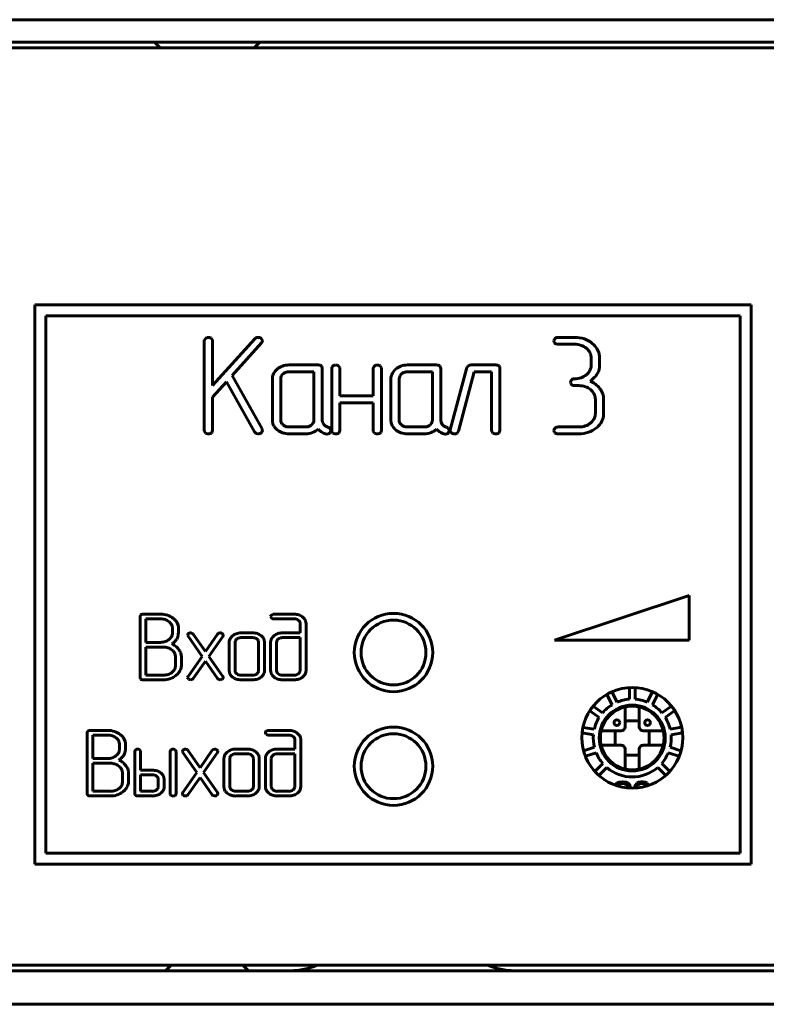
# Model space of a CAD drawing. Units: millimetres. Extents: x -72 to 411, y 51 to 316.
# Drawn here: x 161 to 194, y 197 to 241 of the extents above; entities that cross this region are included whole.
import ezdxf

# ---------------------------------------------------------------- set-up
doc = ezdxf.new("R2010")
doc.units = ezdxf.units.MM
doc.linetypes.add('K5LT_BASIC', pattern=[0])
doc.layers.add('Системный слой', color=7, linetype='Continuous')

# ---------------------------------------------------------------- blocks, each defined once
blk = doc.blocks.new('U0')
at = {"layer": 'Системный слой', "color": 143, "linetype": 'K5LT_BASIC', "lineweight": 60, "true_color": 0x33acca}
for p, q in [((-51.997, 241.427), (391.003, 241.427)), ((-51.497, 240.427), (390.503, 240.427)), ((167.153, 240.427), (167.403, 240.177)), ((171.853, 240.427), (171.603, 240.177)), ((-49.247, 240.177), (388.253, 240.177)), ((161.805, 228.687), (161.805, 203.687)), ((193.805, 228.687), (161.805, 228.687)), ((193.805, 203.687), (193.805, 228.687)), ((193.305, 228.187), (162.305, 228.187)), ((162.305, 228.187), (162.305, 204.187)), ((193.305, 204.187), (193.305, 228.187)), ((169.392, 227.128), (169.378, 227.078)), ((169.378, 227.078), (169.378, 223.072)), ((169.434, 227.18), (169.392, 227.128)), ((169.742, 227.124), (169.689, 227.192)), ((169.749, 227.078), (169.742, 227.124)), ((171.641, 227.167), (169.749, 225.078)), ((169.749, 225.078), (169.749, 227.078)), ((171.785, 227.232), (171.743, 227.228)), ((171.977, 227.093), (171.915, 227.184)), ((171.978, 227.075), (171.977, 227.093)), ((184.989, 227.078), (185.001, 227.02)), ((185.173, 227.231), (185.14, 227.229)), ((185.912, 227.231), (185.173, 227.231)), ((170.619, 225.526), (171.937, 226.983)), ((185.001, 227.02), (185.037, 226.967)), ((185.173, 226.924), (185.912, 226.924)), ((186.442, 226.744), (186.488, 226.701)), ((186.656, 226.307), (186.656, 225.999)), ((187.026, 225.835), (187.026, 226.307)), ((172.632, 225.806), (172.588, 225.763)), ((174.458, 225.998), (173.162, 225.998)), ((174.643, 223.536), (174.643, 225.844)), ((175.081, 225.894), (175.067, 225.844)), ((175.067, 225.844), (175.067, 223.073)), ((175.122, 225.946), (175.081, 225.894)), ((175.431, 225.89), (175.378, 225.958)), ((175.437, 225.844), (175.431, 225.89)), ((175.437, 224.612), (175.437, 225.844)), ((176.933, 225.894), (176.919, 225.844)), ((176.919, 225.844), (176.919, 224.612)), ((176.974, 225.946), (176.933, 225.894)), ((177.283, 225.89), (177.23, 225.958)), ((177.289, 225.844), (177.283, 225.89)), ((177.289, 223.073), (177.289, 225.844)), ((177.924, 225.806), (177.88, 225.763)), ((179.75, 225.998), (178.453, 225.998)), ((179.935, 223.536), (179.935, 225.844)), ((181.103, 225.878), (180.362, 223.106)), ((181.161, 225.966), (181.103, 225.878)), ((182.396, 225.998), (181.284, 225.998)), ((182.581, 223.073), (182.581, 225.844)), ((187.003, 225.774), (187.026, 225.835)), ((171.956, 223.137), (170.619, 225.526)), ((172.421, 225.382), (172.421, 223.535)), ((172.798, 225.445), (172.791, 225.383)), ((172.791, 225.383), (172.791, 223.534)), ((174.273, 225.691), (173.162, 225.691)), ((174.273, 223.534), (174.273, 225.691)), ((177.713, 225.382), (177.713, 223.535)), ((178.09, 225.445), (178.083, 225.383)), ((178.083, 225.383), (178.083, 223.534)), ((179.565, 225.691), (178.453, 225.691)), ((179.565, 223.534), (179.565, 225.691)), ((180.725, 223.039), (181.433, 225.691)), ((181.433, 225.691), (182.211, 225.691)), ((182.211, 225.691), (182.211, 223.073)), ((185.912, 225.382), (185.879, 225.38)), ((169.749, 224.563), (170.367, 225.249)), ((170.367, 225.249), (171.623, 223.007)), ((185.727, 225.228), (185.739, 225.17)), ((185.739, 225.17), (185.775, 225.118)), ((185.912, 225.075), (186.098, 225.075)), ((186.627, 224.895), (186.674, 224.852)), ((169.749, 223.072), (169.749, 224.563)), ((176.919, 224.612), (175.437, 224.612)), ((186.841, 224.458), (186.841, 223.842)), ((187.211, 223.842), (187.211, 224.458)), ((175.437, 223.073), (175.437, 224.305)), ((175.437, 224.305), (176.919, 224.305)), ((176.919, 224.305), (176.919, 223.073)), ((174.266, 223.472), (174.273, 223.534)), ((174.66, 223.441), (174.643, 223.536)), ((179.558, 223.472), (179.565, 223.534)), ((179.952, 223.441), (179.935, 223.536)), ((171.967, 223.097), (171.956, 223.137)), ((171.967, 223.092), (171.967, 223.097)), ((171.968, 223.085), (171.967, 223.092)), ((171.969, 223.079), (171.968, 223.085)), ((172.849, 223.366), (172.899, 223.315)), ((173.162, 223.226), (173.903, 223.226)), ((174.71, 223.342), (174.66, 223.441)), ((175.028, 223.071), (175.01, 223.141)), ((178.14, 223.366), (178.19, 223.315)), ((178.453, 223.226), (179.194, 223.226)), ((180.002, 223.342), (179.952, 223.441)), ((180.32, 223.071), (180.302, 223.141)), ((180.362, 223.106), (180.358, 223.069)), ((185.174, 223.226), (185.141, 223.223)), ((186.1, 223.226), (185.174, 223.226)), ((169.378, 223.072), (169.386, 223.018)), ((169.386, 223.018), (169.434, 222.955)), ((169.697, 222.955), (169.719, 222.978)), ((169.719, 222.978), (169.749, 223.072)), ((171.623, 223.007), (171.697, 222.936)), ((171.697, 222.936), (171.782, 222.918)), ((171.915, 222.961), (171.96, 223.012)), ((171.96, 223.012), (171.974, 223.066)), ((171.97, 223.075), (171.969, 223.079)), ((171.971, 223.071), (171.97, 223.075)), ((171.973, 223.068), (171.971, 223.071)), ((171.974, 223.066), (171.973, 223.068)), ((171.974, 223.066), (171.974, 223.066)), ((173.162, 222.919), (173.903, 222.919)), ((174.784, 222.919), (174.851, 222.911)), ((174.851, 222.911), (174.865, 222.911)), ((174.976, 222.957), (174.998, 222.979)), ((174.998, 222.979), (175.028, 223.071)), ((175.067, 223.073), (175.075, 223.019)), ((175.075, 223.019), (175.122, 222.956)), ((175.385, 222.956), (175.408, 222.979)), ((175.408, 222.979), (175.437, 223.073)), ((176.919, 223.073), (176.927, 223.019)), ((176.927, 223.019), (176.974, 222.956)), ((177.237, 222.956), (177.26, 222.979)), ((177.26, 222.979), (177.289, 223.073)), ((178.453, 222.919), (179.194, 222.919)), ((180.076, 222.919), (180.142, 222.911)), ((180.142, 222.911), (180.157, 222.911)), ((180.268, 222.957), (180.289, 222.979)), ((180.289, 222.979), (180.32, 223.071)), ((180.358, 223.069), (180.364, 223.031)), ((180.364, 223.031), (180.416, 222.96)), ((180.667, 222.95), (180.725, 223.039)), ((182.211, 223.073), (182.218, 223.019)), ((182.218, 223.019), (182.266, 222.956)), ((182.529, 222.956), (182.552, 222.979)), ((182.552, 222.979), (182.581, 223.073)), ((184.989, 223.072), (185.001, 223.014)), ((185.001, 223.014), (185.037, 222.962)), ((185.174, 222.919), (186.1, 222.919)), ((191.024, 215.693), (185.024, 213.693)), ((191.024, 213.693), (191.024, 215.693)), ((166.528, 214.821), (166.508, 214.755)), ((166.508, 214.755), (166.508, 212.033)), ((166.536, 214.83), (166.528, 214.821)), ((167.433, 214.86), (166.64, 214.86)), ((172.342, 214.755), (172.342, 214.754)), ((172.342, 214.754), (172.376, 214.68)), ((172.451, 214.859), (172.375, 214.819)), ((172.474, 214.86), (172.451, 214.859)), ((173.392, 214.86), (172.474, 214.86)), ((166.773, 214.651), (166.773, 213.601)), ((167.43, 214.651), (166.773, 214.651)), ((167.844, 214.493), (167.804, 214.528)), ((168.207, 214.363), (168.167, 214.474)), ((168.22, 214.296), (168.207, 214.363)), ((168.22, 214.022), (168.22, 214.296)), ((172.474, 214.651), (173.391, 214.651)), ((173.581, 214.59), (173.603, 214.571)), ((173.657, 214.444), (173.657, 214.024)), ((173.922, 214.443), (173.919, 214.485)), ((173.922, 212.347), (173.922, 214.443)), ((167.953, 213.98), (167.955, 214.022)), ((167.955, 214.022), (167.955, 214.232)), ((168.659, 213.982), (168.634, 213.926)), ((168.634, 213.926), (168.653, 213.872)), ((168.653, 213.872), (169.277, 212.975)), ((168.674, 213.995), (168.659, 213.982)), ((168.857, 214.001), (168.774, 214.027)), ((168.884, 213.972), (168.857, 214.001)), ((169.427, 213.19), (168.884, 213.972)), ((169.97, 213.972), (169.427, 213.19)), ((169.577, 212.977), (170.202, 213.871)), ((170.017, 214.012), (169.97, 213.972)), ((170.083, 214.027), (170.017, 214.012)), ((170.217, 213.948), (170.181, 213.997)), ((170.22, 213.923), (170.217, 213.948)), ((170.64, 213.893), (170.6, 213.855)), ((171.543, 214.024), (171.017, 214.024)), ((172.495, 213.902), (172.418, 213.826)), ((173.657, 214.024), (172.871, 214.024)), ((166.773, 213.601), (167.43, 213.601)), ((170.49, 213.605), (170.49, 212.348)), ((170.76, 213.65), (170.755, 213.605)), ((170.755, 213.605), (170.755, 212.347)), ((171.542, 213.815), (171.017, 213.815)), ((171.767, 213.716), (171.729, 213.754)), ((171.805, 212.347), (171.805, 213.605)), ((172.07, 213.605), (172.058, 213.697)), ((172.07, 212.348), (172.07, 213.605)), ((172.342, 213.605), (172.342, 212.348)), ((172.608, 213.626), (172.607, 213.605)), ((172.607, 213.605), (172.607, 212.347)), ((173.657, 213.815), (172.872, 213.815)), ((173.657, 212.347), (173.657, 213.815)), ((185.024, 213.693), (191.024, 213.693)), ((166.773, 213.392), (166.773, 212.137)), ((167.562, 213.392), (166.773, 213.392)), ((167.984, 213.216), (167.93, 213.265)), ((168.09, 212.556), (168.09, 212.975)), ((168.355, 212.556), (168.355, 212.975)), ((169.277, 212.975), (168.653, 212.083)), ((170.202, 212.083), (169.577, 212.977)), ((168.078, 212.459), (168.09, 212.556)), ((168.884, 211.983), (169.427, 212.759)), ((169.427, 212.759), (169.97, 211.983)), ((166.773, 212.137), (167.562, 212.137)), ((168.108, 212.117), (168.196, 212.193)), ((170.49, 212.348), (170.501, 212.259)), ((170.793, 212.236), (170.831, 212.198)), ((171.017, 212.137), (171.542, 212.137)), ((171.8, 212.303), (171.805, 212.347)), ((171.917, 212.05), (171.993, 212.126)), ((172.342, 212.348), (172.344, 212.305)), ((172.645, 212.236), (172.683, 212.198)), ((172.872, 212.137), (173.392, 212.137)), ((173.656, 212.326), (173.657, 212.347)), ((173.77, 212.052), (173.81, 212.088)), ((166.508, 212.033), (166.537, 211.958)), ((166.64, 211.928), (167.562, 211.928)), ((168.634, 212.031), (168.637, 212.007)), ((168.637, 212.007), (168.674, 211.958)), ((168.771, 211.928), (168.837, 211.943)), ((168.837, 211.943), (168.884, 211.983)), ((169.97, 211.983), (169.997, 211.954)), ((169.997, 211.954), (170.081, 211.928)), ((171.017, 211.928), (171.543, 211.928)), ((172.871, 211.928), (173.392, 211.928)), ((187.351, 211.276), (187.586, 210.816)), ((187.812, 210.931), (187.577, 211.392)), ((188.36, 211.062), (188.36, 211.583)), ((188.614, 211.583), (188.614, 211.062)), ((189.398, 211.396), (189.161, 210.931)), ((189.388, 210.816), (189.624, 211.28)), ((186.593, 210.546), (187.008, 210.244)), ((187.157, 210.45), (186.742, 210.752)), ((188.169, 209.822), (188.169, 210.714)), ((188.804, 209.822), (188.804, 210.714)), ((190.237, 210.756), (189.816, 210.45)), ((189.965, 210.244), (190.386, 210.55)), ((188.296, 210.089), (188.677, 210.089)), ((164.163, 209.628), (164.143, 209.562)), ((164.143, 209.562), (164.143, 206.84)), ((164.171, 209.637), (164.163, 209.628)), ((165.068, 209.667), (164.275, 209.667)), ((165.065, 209.458), (164.408, 209.458)), ((164.408, 209.458), (164.408, 208.408)), ((172.107, 209.563), (172.107, 209.561)), ((172.107, 209.561), (172.141, 209.487)), ((172.216, 209.666), (172.14, 209.626)), ((172.239, 209.667), (172.216, 209.666)), ((172.238, 209.458), (173.156, 209.458)), ((173.157, 209.667), (172.239, 209.667)), ((186.251, 209.553), (186.753, 209.473)), ((186.793, 209.724), (186.29, 209.804)), ((187.036, 209.583), (187.086, 209.574)), ((187.991, 209.645), (187.1, 209.645)), ((187.725, 209.518), (187.725, 209.137)), ((189.873, 209.645), (188.982, 209.645)), ((189.249, 209.518), (189.249, 209.137)), ((190.692, 209.805), (190.181, 209.724)), ((190.22, 209.473), (190.73, 209.554)), ((165.479, 209.3), (165.439, 209.335)), ((165.59, 208.829), (165.59, 209.039)), ((165.842, 209.171), (165.802, 209.282)), ((165.855, 209.104), (165.842, 209.171)), ((165.855, 208.829), (165.855, 209.104)), ((173.346, 209.398), (173.367, 209.378)), ((173.422, 209.251), (173.422, 208.831)), ((173.686, 209.25), (173.684, 209.292)), ((173.686, 207.154), (173.686, 209.25)), ((187.086, 209.08), (187.036, 209.071)), ((187.991, 209.01), (187.1, 209.01)), ((189.873, 209.01), (188.982, 209.01)), ((165.588, 208.787), (165.59, 208.829)), ((166.273, 208.726), (166.273, 206.84)), ((166.532, 208.758), (166.495, 208.804)), ((166.537, 208.726), (166.532, 208.758)), ((166.537, 207.889), (166.537, 208.726)), ((167.852, 208.726), (167.852, 206.84)), ((168.112, 208.758), (168.075, 208.804)), ((168.117, 208.726), (168.112, 208.758)), ((168.117, 206.84), (168.117, 208.726)), ((168.424, 208.789), (168.399, 208.733)), ((168.399, 208.733), (168.417, 208.679)), ((168.417, 208.679), (169.042, 207.782)), ((168.438, 208.802), (168.424, 208.789)), ((168.622, 208.808), (168.539, 208.834)), ((168.649, 208.779), (168.622, 208.808)), ((169.192, 207.998), (168.649, 208.779)), ((169.735, 208.779), (169.192, 207.998)), ((169.342, 207.784), (169.967, 208.678)), ((169.782, 208.819), (169.735, 208.779)), ((169.848, 208.834), (169.782, 208.819)), ((169.982, 208.755), (169.946, 208.804)), ((169.985, 208.731), (169.982, 208.755)), ((170.405, 208.7), (170.365, 208.662)), ((171.308, 208.831), (170.781, 208.831)), ((171.307, 208.622), (170.782, 208.622)), ((171.532, 208.523), (171.494, 208.561)), ((172.259, 208.71), (172.183, 208.634)), ((173.422, 208.831), (172.636, 208.831)), ((173.422, 208.622), (172.637, 208.622)), ((173.422, 207.154), (173.422, 208.622)), ((186.797, 208.912), (186.317, 208.756)), ((186.396, 208.514), (186.875, 208.67)), ((188.169, 207.941), (188.169, 208.832)), ((188.296, 208.565), (188.677, 208.565)), ((188.804, 207.941), (188.804, 208.832)), ((190.098, 208.67), (190.584, 208.512)), ((190.664, 208.753), (190.176, 208.912)), ((164.408, 208.408), (165.065, 208.408)), ((164.408, 208.199), (164.408, 206.945)), ((165.197, 208.199), (164.408, 208.199)), ((170.255, 208.412), (170.255, 207.155)), ((170.525, 208.457), (170.519, 208.412)), ((170.519, 208.412), (170.519, 207.154)), ((171.57, 207.154), (171.57, 208.412)), ((171.834, 208.412), (171.823, 208.504)), ((171.834, 207.155), (171.834, 208.412)), ((172.107, 208.412), (172.107, 207.155)), ((172.373, 208.433), (172.371, 208.412)), ((172.371, 208.412), (172.371, 207.154)), ((186.815, 207.835), (187.17, 208.19)), ((189.803, 208.19), (190.163, 207.831)), ((165.619, 208.024), (165.565, 208.072)), ((165.725, 207.363), (165.725, 207.782)), ((165.99, 207.363), (165.99, 207.782)), ((167.064, 207.889), (166.537, 207.889)), ((166.537, 207.68), (166.537, 206.945)), ((167.063, 207.68), (166.537, 207.68)), ((169.042, 207.782), (168.417, 206.89)), ((169.967, 206.89), (169.342, 207.784)), ((187.349, 208.01), (186.995, 207.656)), ((189.982, 207.652), (189.624, 208.01)), ((165.713, 207.266), (165.725, 207.363)), ((167.288, 207.581), (167.25, 207.619)), ((167.326, 207.155), (167.326, 207.47)), ((167.59, 207.47), (167.579, 207.562)), ((167.59, 207.155), (167.59, 207.47)), ((168.649, 206.79), (169.192, 207.566)), ((169.192, 207.566), (169.735, 206.79)), ((187.741, 207.254), (187.731, 207.219)), ((187.82, 207.321), (187.741, 207.254)), ((187.899, 207.355), (187.82, 207.321)), ((187.859, 207.237), (187.918, 207.271)), ((188.036, 207.371), (187.899, 207.355)), ((187.918, 207.271), (188.017, 207.288)), ((188.017, 207.288), (188.095, 207.288)), ((188.076, 207.371), (188.036, 207.371)), ((188.214, 207.355), (188.076, 207.371)), ((188.095, 207.288), (188.194, 207.271)), ((188.194, 207.271), (188.253, 207.237)), ((188.292, 207.321), (188.214, 207.355)), ((188.371, 207.254), (188.292, 207.321)), ((188.391, 207.187), (188.371, 207.254)), ((188.686, 207.304), (188.627, 207.237)), ((188.784, 207.355), (188.686, 207.304)), ((188.745, 207.237), (188.804, 207.271)), ((188.883, 207.371), (188.784, 207.355)), ((188.804, 207.271), (188.863, 207.288)), ((188.863, 207.288), (188.981, 207.288)), ((188.962, 207.371), (188.883, 207.371)), ((189.06, 207.355), (188.962, 207.371)), ((188.981, 207.288), (189.04, 207.271)), ((189.04, 207.271), (189.099, 207.237)), ((189.158, 207.304), (189.06, 207.355)), ((189.217, 207.237), (189.158, 207.304)), ((164.143, 206.84), (164.172, 206.765)), ((164.408, 206.945), (165.197, 206.945)), ((165.743, 206.924), (165.83, 207)), ((166.273, 206.84), (166.302, 206.765)), ((166.537, 206.945), (167.063, 206.945)), ((167.321, 207.11), (167.326, 207.155)), ((167.438, 206.857), (167.514, 206.933)), ((167.852, 206.84), (167.858, 206.803)), ((167.858, 206.803), (167.892, 206.761)), ((168.097, 206.778), (168.117, 206.84)), ((168.399, 206.838), (168.402, 206.814)), ((168.402, 206.814), (168.438, 206.765)), ((170.255, 207.155), (170.265, 207.066)), ((170.558, 207.043), (170.596, 207.005)), ((170.782, 206.945), (171.307, 206.945)), ((171.565, 207.11), (171.57, 207.154)), ((171.682, 206.857), (171.758, 206.933)), ((172.107, 207.155), (172.109, 207.113)), ((172.41, 207.043), (172.448, 207.005)), ((172.637, 206.945), (173.157, 206.945)), ((173.421, 207.133), (173.422, 207.154)), ((173.535, 206.859), (173.575, 206.895)), ((187.821, 207.189), (187.859, 207.237)), ((188.253, 207.237), (188.292, 207.187)), ((188.292, 207.154), (188.26, 207.098)), ((188.292, 207.187), (188.292, 207.154)), ((188.372, 207.09), (188.391, 207.154)), ((188.391, 207.154), (188.391, 207.187)), ((188.588, 207.154), (188.577, 207.088)), ((188.627, 207.237), (188.588, 207.154)), ((188.678, 207.094), (188.686, 207.137)), ((188.686, 207.137), (188.706, 207.187)), ((188.706, 207.187), (188.745, 207.237)), ((189.099, 207.237), (189.139, 207.187)), ((189.139, 207.187), (189.156, 207.187)), ((189.228, 207.211), (189.217, 207.237)), ((164.275, 206.736), (165.197, 206.736)), ((166.405, 206.736), (167.063, 206.736)), ((168.08, 206.761), (168.097, 206.778)), ((168.536, 206.736), (168.602, 206.75)), ((168.602, 206.75), (168.649, 206.79)), ((169.735, 206.79), (169.762, 206.761)), ((169.762, 206.761), (169.845, 206.736)), ((170.781, 206.736), (171.308, 206.736)), ((172.636, 206.736), (173.157, 206.736)), ((162.305, 204.187), (193.305, 204.187)), ((161.805, 203.687), (193.805, 203.687)), ((-50.497, 198.927), (389.503, 198.927)), ((388.253, 199.177), (-49.247, 199.177)), ((167.653, 198.927), (167.903, 199.177)), ((171.353, 198.927), (171.103, 199.177)), ((-50.497, 197.427), (389.503, 197.427))]:
    blk.add_line(p, q, dxfattribs=at)
for centre, radius in [((177.828, 213.147), 1.75), ((177.828, 213.147), 1.45), ((188.491, 209.337), 2.25), ((188.487, 209.327), 1.473), ((187.801, 210.013), 0.127), ((189.172, 210.013), 0.127), ((177.828, 208.067), 1.75), ((177.828, 208.067), 1.45)]:
    blk.add_circle(centre, radius, dxfattribs=at)
for centre, radius, start, end in [((169.568, 227.037), 0.196, 111.9996, 133.3108), ((169.563, 227.048), 0.184, 90, 111.9996), ((169.563, 227.022), 0.21, 72.3557, 90), ((169.554, 226.991), 0.242, 55.9426, 72.3557), ((171.785, 227.044), 0.189, 120.67, 139.3083), ((171.778, 227.056), 0.176, 101.3124, 120.67), ((171.785, 227.05), 0.182, 69.7832, 90), ((171.759, 226.979), 0.258, 52.8363, 69.7832), ((171.84, 227.08), 0.138, 314.7218, 357.6915), ((185.175, 227.044), 0.19, 137.7694, 169.7195), ((185.146, 227.085), 0.141, 118.7157, 142.3435), ((185.164, 227.053), 0.177, 97.6821, 118.7157), ((185.912, 225.856), 1.375, 71.2703, 90), ((186.001, 226.117), 1.1, 50.3046, 71.2703), ((185.143, 227.095), 0.166, 230.2892, 252.5533), ((185.173, 227.193), 0.268, 252.5533, 270), ((185.912, 226.001), 0.923, 71.1815, 90), ((185.978, 226.195), 0.718, 49.8171, 71.1815), ((186.074, 226.288), 0.585, 23.0029, 44.9746), ((186.068, 226.198), 0.994, 32.7725, 50.3046), ((186.269, 226.327), 0.756, 12.6363, 32.7725), ((186.121, 226.307), 0.535, 0, 23.0029), ((186.223, 226.317), 0.803, 6.1417, 12.6363), ((186.128, 226.307), 0.898, 0, 6.1417), ((173.067, 225.306), 0.662, 136.3425, 156.3021), ((173.102, 225.291), 0.697, 109.9702, 132.3551), ((173.162, 225.125), 0.873, 90, 109.9702), ((174.458, 225.674), 0.324, 73.475, 90), ((174.513, 225.86), 0.131, 47.2978, 73.475), ((174.525, 225.872), 0.114, 20.4853, 47.2978), ((174.45, 225.844), 0.193, 0, 20.4853), ((175.256, 225.804), 0.196, 111.9917, 133.2995), ((175.252, 225.815), 0.184, 90, 111.9917), ((175.252, 225.788), 0.21, 72.3557, 90), ((175.242, 225.757), 0.242, 55.9426, 72.3557), ((177.109, 225.804), 0.196, 111.9996, 133.3108), ((177.104, 225.815), 0.184, 90, 111.9996), ((177.104, 225.788), 0.21, 72.3643, 90), ((177.094, 225.757), 0.242, 55.9563, 72.3643), ((178.358, 225.306), 0.662, 136.3425, 156.3021), ((178.393, 225.291), 0.697, 109.9702, 132.3551), ((178.453, 225.125), 0.873, 90, 109.9702), ((179.75, 225.674), 0.324, 73.475, 90), ((179.805, 225.86), 0.131, 47.2978, 73.475), ((179.817, 225.872), 0.114, 20.4853, 47.2978), ((179.742, 225.844), 0.193, 0, 20.4853), ((181.249, 225.841), 0.152, 104.8017, 125.2642), ((181.284, 225.708), 0.29, 90, 104.8017), ((182.396, 225.674), 0.324, 73.4692, 90), ((182.451, 225.86), 0.131, 47.2898, 73.4692), ((182.462, 225.872), 0.114, 20.4785, 47.2898), ((182.388, 225.844), 0.193, 0, 20.4785), ((186.15, 225.985), 0.504, 327.2276, 347.3637), ((186.119, 225.992), 0.536, 347.3637, 353.8583), ((186.056, 225.999), 0.599, 353.8583, 0), ((186.722, 225.812), 0.283, 335.6496, 352.245), ((172.892, 225.382), 0.471, 156.3021, 180), ((173.044, 225.39), 0.252, 147.3115, 167.4375), ((173.111, 225.348), 0.331, 129.7611, 147.3115), ((173.133, 225.321), 0.366, 108.7707, 129.7611), ((173.162, 225.235), 0.456, 90, 108.7707), ((178.184, 225.382), 0.471, 156.3021, 180), ((178.336, 225.39), 0.252, 147.3115, 167.4375), ((178.402, 225.348), 0.331, 129.7611, 147.3115), ((178.424, 225.321), 0.366, 108.7707, 129.7611), ((178.453, 225.235), 0.456, 90, 108.7707), ((185.913, 225.194), 0.189, 137.6409, 169.665), ((185.885, 225.236), 0.141, 118.5923, 142.232), ((185.903, 225.203), 0.179, 97.6046, 118.5923), ((185.912, 226.299), 0.918, 270, 288.7293), ((185.971, 226.125), 0.734, 288.7293, 309.6951), ((186.016, 226.071), 0.664, 309.6951, 327.2276), ((185.662, 226.561), 1.598, 306.5486, 315.9046), ((186.214, 226.026), 0.829, 315.9046, 328.9084), ((186.492, 225.916), 0.536, 323.6043, 335.6496), ((185.881, 225.246), 0.166, 230.4015, 252.6175), ((185.912, 225.346), 0.271, 252.6175, 270), ((186.098, 224.152), 0.923, 71.1839, 90), ((186.164, 224.346), 0.718, 49.8206, 71.1839), ((186.258, 224.395), 0.952, 52.1011, 68.0823), ((186.26, 224.439), 0.585, 23.0046, 44.9739), ((186.191, 224.308), 1.061, 36.9714, 52.1011), ((186.251, 224.354), 0.985, 28.6837, 36.9714), ((186.307, 224.458), 0.534, 0, 23.0046), ((186.414, 224.443), 0.8, 19.4838, 28.6837), ((186.457, 224.458), 0.754, 9.7453, 19.4838), ((186.458, 224.458), 0.753, 0, 9.7453), ((173.02, 223.535), 0.599, 180, 186.1178), ((173.068, 223.534), 0.277, 180, 198.8491), ((178.311, 223.535), 0.599, 180, 186.1178), ((178.36, 223.534), 0.277, 180, 198.8491), ((186.202, 223.913), 0.662, 309.7643, 327.3128), ((186.335, 223.828), 0.505, 327.3128, 347.4395), ((186.304, 223.835), 0.537, 347.4395, 353.895), ((186.241, 223.842), 0.6, 353.895, 0), ((186.408, 223.839), 0.803, 321.9718, 341.0565), ((186.397, 223.842), 0.815, 341.0565, 0), ((172.957, 223.528), 0.536, 186.1178, 192.5867), ((172.926, 223.521), 0.504, 192.5867, 212.7173), ((173.059, 223.606), 0.662, 212.7173, 230.2585), ((173.103, 223.66), 0.731, 230.2585, 251.2414), ((173.059, 223.531), 0.267, 198.8491, 218.0426), ((173.133, 223.596), 0.366, 230.2389, 251.2293), ((173.162, 223.682), 0.456, 251.2293, 270), ((173.903, 223.682), 0.456, 270, 288.7707), ((173.932, 223.596), 0.366, 288.7707, 309.7611), ((173.954, 223.569), 0.331, 309.7611, 327.3115), ((173.969, 223.643), 0.712, 290.3764, 313.3615), ((174.02, 223.527), 0.252, 327.3115, 347.4375), ((176.253, 225.091), 2.662, 227.6104, 230.9405), ((174.935, 223.518), 0.286, 218.0759, 235.6909), ((175.175, 223.869), 0.711, 235.6909, 246.8367), ((174.822, 222.952), 0.273, 57.034, 74.4878), ((174.902, 223.075), 0.126, 31.2488, 57.034), ((178.249, 223.528), 0.536, 186.1178, 192.5867), ((178.218, 223.521), 0.504, 192.5867, 212.7173), ((178.351, 223.606), 0.662, 212.7173, 230.2585), ((178.395, 223.66), 0.731, 230.2585, 251.2414), ((178.351, 223.531), 0.267, 198.8491, 218.0426), ((178.424, 223.596), 0.366, 230.2389, 251.2293), ((178.453, 223.682), 0.456, 251.2293, 270), ((179.194, 223.682), 0.456, 270, 288.7707), ((179.223, 223.596), 0.366, 288.7707, 309.7611), ((179.246, 223.569), 0.331, 309.7611, 327.3115), ((179.261, 223.643), 0.712, 290.3764, 313.3615), ((179.312, 223.527), 0.252, 327.3115, 347.4375), ((181.545, 225.091), 2.662, 227.6104, 230.9405), ((180.227, 223.518), 0.286, 218.0759, 235.6909), ((180.466, 223.869), 0.711, 235.6909, 246.8367), ((180.114, 222.952), 0.273, 57.034, 74.4878), ((180.194, 223.075), 0.126, 31.2488, 57.034), ((185.175, 223.038), 0.189, 137.6837, 169.6832), ((185.147, 223.079), 0.141, 118.6319, 142.2692), ((185.164, 223.047), 0.178, 97.6325, 118.6319), ((186.1, 224.138), 0.912, 270, 288.7727), ((186.158, 223.966), 0.731, 288.7727, 309.7643), ((186.177, 224.042), 1.111, 288.8977, 309.7394), ((186.164, 224.058), 1.132, 309.7394, 315.5553), ((186.308, 223.917), 0.93, 315.5553, 321.9718), ((169.848, 224.034), 1.156, 249.0086, 254.0884), ((169.563, 223.036), 0.118, 254.0884, 270), ((169.563, 223.21), 0.292, 270, 285.4893), ((169.594, 223.099), 0.177, 285.4893, 305.4642), ((171.782, 223.147), 0.229, 270, 287.9218), ((171.783, 223.142), 0.224, 287.9218, 306.0487), ((173.162, 223.832), 0.913, 251.2414, 270), ((173.903, 223.822), 0.904, 270, 290.3764), ((174.668, 223.138), 0.147, 230.9405, 245.1663), ((175.021, 223.593), 0.719, 234.8414, 244.1055), ((174.864, 223.27), 0.36, 244.1055, 257.2158), ((174.854, 223.112), 0.202, 273.0893, 292.3641), ((174.88, 223.05), 0.134, 292.3641, 316.0977), ((175.536, 224.035), 1.156, 249.0086, 254.0884), ((175.252, 223.037), 0.118, 254.0884, 270), ((175.252, 223.211), 0.292, 270, 285.4893), ((175.283, 223.099), 0.177, 285.4893, 305.4642), ((177.388, 224.035), 1.156, 249.0086, 254.0884), ((177.104, 223.037), 0.118, 254.0884, 270), ((177.104, 223.211), 0.292, 270, 285.4893), ((177.135, 223.099), 0.177, 285.4893, 305.4642), ((178.453, 223.832), 0.913, 251.2414, 270), ((179.194, 223.822), 0.904, 270, 290.3764), ((179.96, 223.138), 0.147, 230.9405, 245.1663), ((180.312, 223.593), 0.719, 234.8414, 244.1055), ((180.155, 223.27), 0.36, 244.1055, 257.2158), ((180.146, 223.112), 0.202, 273.0893, 292.3641), ((180.172, 223.05), 0.134, 292.3641, 316.0977), ((180.538, 223.129), 0.209, 234.0991, 252.9077), ((180.551, 223.171), 0.252, 252.9077, 270), ((180.551, 223.182), 0.264, 270, 285.1615), ((180.582, 223.069), 0.146, 285.1615, 305.5725), ((182.68, 224.035), 1.156, 249.0086, 254.0884), ((182.396, 223.037), 0.118, 254.0884, 270), ((182.396, 223.211), 0.292, 270, 285.4893), ((182.427, 223.099), 0.177, 285.4893, 305.4642), ((185.143, 223.089), 0.166, 230.3566, 252.5978), ((185.174, 223.189), 0.27, 252.5978, 270), ((186.1, 224.267), 1.349, 270, 288.8977), ((166.599, 214.762), 0.0921, 106.2149, 132.5691), ((166.64, 214.619), 0.241, 90, 106.2149), ((167.433, 213.875), 0.985, 71.7772, 90), ((167.481, 214.024), 0.828, 51.8949, 71.7772), ((172.467, 214.731), 0.127, 136.3167, 169.0766), ((173.392, 214.201), 0.659, 71.7125, 90), ((173.43, 214.313), 0.541, 51.4996, 71.7125), ((173.475, 214.37), 0.469, 31.3016, 51.4996), ((167.43, 213.972), 0.679, 71.8663, 90), ((167.482, 214.131), 0.511, 50.9354, 71.8663), ((167.566, 214.215), 0.393, 23.1376, 44.9936), ((167.605, 214.232), 0.351, 0, 23.1376), ((167.577, 214.127), 0.688, 40.9256, 52.8702), ((167.703, 214.236), 0.522, 27.1981, 40.9256), ((172.468, 214.808), 0.157, 234.3371, 272.1841), ((173.391, 214.299), 0.352, 72.2508, 90), ((173.42, 214.388), 0.259, 51.53, 72.2508), ((173.466, 214.435), 0.193, 23.229, 44.9868), ((173.488, 214.444), 0.169, 0, 23.229), ((173.602, 214.447), 0.319, 6.7651, 31.3016), ((167.513, 214.084), 0.461, 308.5778, 329.142), ((167.625, 214.017), 0.33, 329.142, 353.5018), ((167.731, 214.002), 0.487, 337.0925, 345.2556), ((167.703, 214.009), 0.517, 345.2556, 352.9618), ((167.601, 214.022), 0.619, 352.9618, 0), ((168.756, 213.892), 0.132, 107.4213, 128.484), ((168.774, 213.834), 0.192, 90, 107.4213), ((170.087, 213.864), 0.163, 54.9629, 91.4114), ((170.123, 213.928), 0.097, 323.9803, 357.3754), ((170.917, 213.552), 0.438, 136.324, 156.2185), ((170.967, 213.518), 0.497, 109.1829, 131.1121), ((171.017, 213.376), 0.648, 90, 109.1829), ((171.543, 213.351), 0.673, 72.0759, 90), ((171.585, 213.481), 0.536, 51.9635, 72.0759), ((171.635, 213.544), 0.456, 34.6579, 51.9635), ((172.819, 213.496), 0.52, 107.9091, 128.5498), ((172.871, 213.335), 0.689, 90, 107.9091), ((167.43, 214.245), 0.644, 270, 288.458), ((167.462, 214.149), 0.543, 288.458, 308.5778), ((167.378, 214.346), 0.981, 303.8935, 314.4931), ((167.644, 212.836), 0.75, 53.0185, 68.0568), ((167.686, 214.032), 0.541, 314.4931, 328.7787), ((167.659, 212.855), 0.726, 37.7316, 53.0185), ((167.747, 213.995), 0.47, 328.7787, 337.0925), ((170.798, 213.605), 0.308, 156.2185, 180), ((170.922, 213.609), 0.167, 145.8545, 166.1365), ((170.975, 213.574), 0.231, 128.6104, 145.8545), ((170.994, 213.55), 0.261, 108.0645, 128.6105), ((171.017, 213.478), 0.337, 90, 108.0645), ((171.542, 213.478), 0.337, 71.9355, 90), ((171.566, 213.55), 0.261, 51.3895, 71.9355), ((171.626, 213.606), 0.178, 18.9744, 38.1004), ((171.624, 213.605), 0.181, 0, 18.9744), ((171.736, 213.614), 0.333, 14.3747, 34.6579), ((172.704, 213.605), 0.362, 161.0205, 180), ((172.699, 213.607), 0.356, 141.8964, 161.0205), ((172.769, 213.607), 0.163, 149.0086, 173.4448), ((172.829, 213.572), 0.232, 128.6001, 149.0086), ((172.851, 213.544), 0.268, 108.2303, 128.6001), ((172.872, 213.481), 0.334, 90, 108.2303), ((167.562, 212.788), 0.604, 71.0158, 90), ((167.568, 212.807), 0.584, 51.7058, 71.0158), ((167.697, 212.936), 0.402, 23.7448, 44.3638), ((167.786, 212.975), 0.304, 0, 23.7448), ((167.676, 212.868), 0.704, 29.7185, 37.7316), ((167.823, 212.952), 0.536, 20.5264, 29.7185), ((167.869, 212.969), 0.487, 10.4388, 20.5264), ((167.9, 212.975), 0.455, 0, 10.4388), ((167.892, 212.556), 0.463, 336.3252, 0), ((167.562, 212.798), 0.661, 270, 287.8379), ((167.59, 212.709), 0.567, 287.8379, 307.0974), ((167.543, 212.857), 0.932, 289.0127, 307.4054), ((167.658, 212.62), 0.455, 307.0974, 324.3544), ((167.761, 212.546), 0.329, 324.3544, 344.6874), ((167.776, 212.607), 0.589, 315.3692, 336.3252), ((168.73, 212.026), 0.0962, 143.83, 177.3279), ((170.133, 212.03), 0.0868, 359.3985, 38.0451), ((170.824, 212.339), 0.334, 193.9667, 214.2589), ((170.93, 212.411), 0.462, 214.2589, 231.4805), ((170.936, 212.347), 0.181, 180, 198.9744), ((170.933, 212.346), 0.178, 198.9744, 218.1004), ((170.994, 212.402), 0.261, 231.3895, 251.9355), ((171.017, 212.474), 0.337, 251.9355, 270), ((171.542, 212.474), 0.337, 270, 288.0645), ((171.566, 212.402), 0.261, 288.0645, 308.6105), ((171.585, 212.378), 0.231, 308.6105, 325.8545), ((171.637, 212.343), 0.167, 325.8545, 346.1365), ((171.713, 212.346), 0.356, 321.8949, 341.0173), ((171.708, 212.348), 0.361, 341.0173, 0), ((172.666, 212.343), 0.324, 186.6488, 211.1035), ((172.787, 212.416), 0.465, 211.1035, 231.4809), ((172.788, 212.347), 0.181, 180, 198.9744), ((172.785, 212.346), 0.178, 198.9744, 218.1004), ((172.844, 212.4), 0.258, 231.3895, 252.1722), ((172.872, 212.487), 0.35, 252.1722, 270), ((173.392, 212.471), 0.334, 270, 288.2304), ((173.412, 212.409), 0.268, 288.2304, 308.6001), ((173.435, 212.381), 0.232, 308.6001, 329.0086), ((173.494, 212.345), 0.163, 329.0086, 353.4449), ((173.529, 212.368), 0.397, 315.1211, 336.7406), ((173.578, 212.347), 0.344, 336.7406, 0), ((166.599, 212.027), 0.0926, 227.9699, 253.9531), ((166.64, 212.169), 0.24, 253.9531, 270), ((167.562, 212.801), 0.872, 270, 289.0127), ((168.767, 212.092), 0.163, 235.1316, 271.4208), ((170.083, 212.099), 0.17, 269.3459, 304.1239), ((170.123, 212.039), 0.0982, 304.4379, 354.2535), ((170.969, 212.46), 0.524, 231.4804, 251.989), ((171.017, 212.606), 0.678, 251.989, 270), ((171.543, 212.606), 0.678, 270, 288.011), ((171.591, 212.46), 0.524, 288.011, 308.5196), ((172.834, 212.475), 0.541, 231.4809, 251.7011), ((172.871, 212.587), 0.659, 251.7011, 270), ((173.392, 212.618), 0.689, 270, 288.1089), ((173.449, 212.446), 0.509, 288.1089, 309.2212), ((188.487, 209.327), 1.74, 121.1859, 139.8141), ((188.487, 209.327), 1.74, 94.1859, 112.8141), ((188.487, 209.327), 1.74, 67.1859, 85.8141), ((188.487, 209.327), 1.74, 40.1859, 58.8141), ((188.487, 209.327), 1.422, 102.8979, 167.1021), ((188.487, 209.327), 1.422, 97.6967, 102.8979), ((188.487, 209.327), 1.422, 82.3033, 97.6967), ((188.487, 209.327), 1.422, 77.1021, 82.3033), ((188.487, 209.327), 1.422, 12.8979, 77.1021), ((188.487, 209.327), 1.74, 148.1859, 166.8141), ((188.487, 209.327), 1.74, 13.1859, 31.8141), ((164.234, 209.569), 0.0921, 106.2149, 132.5691), ((164.275, 209.427), 0.241, 90, 106.2149), ((165.065, 208.779), 0.679, 71.8663, 90), ((165.068, 208.683), 0.985, 71.7772, 90), ((165.116, 208.831), 0.828, 51.8949, 71.7772), ((165.212, 208.934), 0.688, 40.9256, 52.8702), ((172.232, 209.539), 0.127, 136.3167, 169.0766), ((172.232, 209.615), 0.157, 234.3371, 272.1841), ((173.156, 209.106), 0.352, 72.2508, 90), ((173.157, 209.008), 0.659, 71.7125, 90), ((173.185, 209.195), 0.259, 51.53, 72.2508), ((173.195, 209.12), 0.541, 51.4996, 71.7125), ((173.239, 209.177), 0.469, 31.3016, 51.4996), ((188.487, 209.327), 1.74, 175.1859, 193.8141), ((188.487, 209.327), 1.422, 172.3033, 187.6967), ((188.487, 209.327), 1.422, 167.1021, 172.3033), ((187.991, 209.822), 0.178, 270, 0), ((188.982, 209.822), 0.178, 180, 270), ((188.487, 209.327), 1.422, 7.6967, 12.8979), ((188.487, 209.327), 1.422, 0, 7.6967), ((188.487, 209.327), 1.74, 346.1859, 4.8141), ((165.117, 208.938), 0.511, 50.9354, 71.8663), ((165.201, 209.022), 0.393, 23.1376, 44.9936), ((165.239, 209.039), 0.351, 0, 23.1376), ((165.338, 209.043), 0.522, 27.1981, 40.9256), ((173.231, 209.242), 0.193, 23.229, 44.9868), ((173.253, 209.251), 0.169, 0, 23.229), ((173.367, 209.255), 0.319, 6.7651, 31.3016), ((188.487, 209.327), 1.422, 187.6967, 192.8979), ((188.487, 209.327), 1.422, 192.8979, 257.1021), ((187.991, 208.832), 0.178, 0, 90), ((188.982, 208.832), 0.178, 90, 180), ((188.487, 209.327), 1.422, 282.8979, 347.1021), ((188.487, 209.327), 1.422, 347.1021, 352.3033), ((188.487, 209.327), 1.422, 352.3033, 0), ((165.148, 208.891), 0.461, 308.5778, 329.142), ((165.26, 208.824), 0.33, 329.142, 353.5018), ((165.382, 208.802), 0.47, 328.7787, 337.0925), ((165.366, 208.809), 0.487, 337.0925, 345.2556), ((165.337, 208.816), 0.517, 345.2556, 352.9618), ((165.236, 208.829), 0.619, 352.9618, 0), ((166.375, 208.713), 0.103, 127.4251, 172.8641), ((166.405, 208.692), 0.139, 90.0846, 131.9886), ((166.404, 208.664), 0.167, 56.826, 89.5244), ((167.955, 208.713), 0.103, 127.4251, 172.8641), ((167.985, 208.692), 0.139, 90.0846, 131.9886), ((167.983, 208.664), 0.167, 56.7823, 89.5199), ((168.521, 208.699), 0.132, 107.4213, 128.484), ((168.539, 208.642), 0.192, 90, 107.4213), ((169.852, 208.671), 0.163, 54.9629, 91.4114), ((169.888, 208.735), 0.097, 323.9803, 357.3754), ((170.682, 208.359), 0.438, 136.324, 156.2185), ((170.732, 208.325), 0.497, 109.1829, 131.1121), ((170.739, 208.381), 0.231, 128.6104, 145.8545), ((170.781, 208.183), 0.648, 90, 109.1829), ((170.758, 208.357), 0.261, 108.0645, 128.6105), ((170.782, 208.285), 0.337, 90, 108.0645), ((171.307, 208.285), 0.337, 71.9355, 90), ((171.308, 208.158), 0.673, 72.0759, 90), ((171.331, 208.357), 0.261, 51.3895, 71.9355), ((171.35, 208.288), 0.536, 51.9635, 72.0759), ((171.399, 208.351), 0.456, 34.6579, 51.9635), ((171.501, 208.421), 0.333, 14.3747, 34.6579), ((172.464, 208.414), 0.356, 141.8964, 161.0205), ((172.584, 208.303), 0.52, 107.9091, 128.5498), ((172.594, 208.379), 0.232, 128.6001, 149.0086), ((172.636, 208.142), 0.689, 90, 107.9091), ((172.616, 208.351), 0.268, 108.2303, 128.6001), ((172.637, 208.288), 0.334, 90, 108.2303), ((188.487, 209.327), 1.74, 202.1859, 220.8141), ((188.487, 209.327), 1.74, 319.1859, 337.8141), ((165.065, 209.052), 0.644, 270, 288.458), ((165.197, 207.595), 0.604, 71.0158, 90), ((165.097, 208.956), 0.543, 288.458, 308.5778), ((165.203, 207.614), 0.584, 51.7058, 71.0158), ((165.013, 209.153), 0.981, 303.8935, 314.4931), ((165.279, 207.643), 0.75, 53.0185, 68.0568), ((165.321, 208.839), 0.541, 314.4931, 328.7787), ((165.294, 207.662), 0.726, 37.7316, 53.0185), ((170.563, 208.412), 0.308, 156.2185, 180), ((170.687, 208.417), 0.167, 145.8545, 166.1365), ((171.391, 208.413), 0.178, 18.9744, 38.1004), ((171.388, 208.412), 0.181, 0, 18.9744), ((172.469, 208.412), 0.362, 161.0205, 180), ((172.534, 208.415), 0.163, 149.0086, 173.4448), ((165.332, 207.743), 0.402, 23.7448, 44.3638), ((165.421, 207.782), 0.304, 0, 23.7448), ((165.311, 207.675), 0.704, 29.7185, 37.7316), ((165.458, 207.759), 0.536, 20.5264, 29.7185), ((165.504, 207.776), 0.487, 10.4388, 20.5264), ((165.535, 207.782), 0.455, 0, 10.4388), ((167.063, 207.343), 0.337, 71.9142, 90), ((167.064, 207.216), 0.673, 72.0615, 90), ((167.106, 207.347), 0.536, 51.9397, 72.0615), ((167.155, 207.409), 0.456, 34.6268, 51.9397), ((188.487, 209.327), 1.74, 229.1859, 310.8141), ((188.487, 209.327), 1.422, 257.1021, 262.3033), ((188.487, 209.327), 1.422, 262.3033, 277.6967), ((188.487, 209.327), 1.422, 277.6967, 282.8979), ((165.396, 207.353), 0.329, 324.3544, 344.6874), ((165.527, 207.363), 0.463, 336.3252, 0), ((167.087, 207.415), 0.261, 51.3554, 71.9142), ((167.147, 207.471), 0.179, 18.9689, 38.099), ((167.144, 207.47), 0.182, 0, 18.9689), ((167.256, 207.479), 0.333, 14.3469, 34.6268), ((165.197, 207.605), 0.661, 270, 287.8379), ((165.225, 207.517), 0.567, 287.8379, 307.0974), ((165.177, 207.664), 0.932, 289.0127, 307.4054), ((165.293, 207.427), 0.455, 307.0974, 324.3544), ((165.411, 207.414), 0.589, 315.3692, 336.3252), ((167.063, 207.281), 0.337, 270, 288.0858), ((167.087, 207.21), 0.261, 288.0858, 308.6446), ((167.105, 207.186), 0.231, 308.6446, 325.9012), ((167.111, 207.267), 0.524, 288.0076, 308.5168), ((167.158, 207.15), 0.168, 325.9012, 346.178), ((167.234, 207.153), 0.356, 321.8946, 341.0176), ((167.229, 207.155), 0.362, 341.0176, 0), ((168.495, 206.834), 0.0962, 143.83, 177.3279), ((169.887, 206.846), 0.0982, 304.4379, 354.2535), ((169.898, 206.837), 0.0868, 359.3985, 38.0451), ((170.589, 207.146), 0.334, 193.9667, 214.2589), ((170.695, 207.218), 0.462, 214.2589, 231.4805), ((170.734, 207.267), 0.524, 231.4804, 251.989), ((170.701, 207.154), 0.181, 180, 198.9744), ((170.698, 207.153), 0.178, 198.9744, 218.1004), ((170.758, 207.209), 0.261, 231.3895, 251.9355), ((170.782, 207.282), 0.337, 251.9355, 270), ((171.307, 207.282), 0.337, 270, 288.0645), ((171.331, 207.209), 0.261, 288.0645, 308.6105), ((171.35, 207.186), 0.231, 308.6105, 325.8545), ((171.355, 207.267), 0.524, 288.011, 308.5196), ((171.402, 207.15), 0.167, 325.8545, 346.1365), ((171.478, 207.153), 0.356, 321.8949, 341.0173), ((171.473, 207.155), 0.361, 341.0173, 0), ((172.431, 207.15), 0.324, 186.6488, 211.1035), ((172.552, 207.223), 0.465, 211.1035, 231.4809), ((172.599, 207.282), 0.541, 231.4809, 251.7011), ((172.553, 207.154), 0.181, 180, 198.9744), ((172.55, 207.153), 0.178, 198.9744, 218.1004), ((172.609, 207.207), 0.258, 231.3895, 252.1722), ((172.637, 207.294), 0.35, 252.1722, 270), ((173.157, 207.278), 0.334, 270, 288.2304), ((173.177, 207.216), 0.268, 288.2304, 308.6001), ((173.2, 207.188), 0.232, 308.6001, 329.0086), ((173.213, 207.253), 0.509, 288.1089, 309.2212), ((173.259, 207.152), 0.163, 329.0086, 353.4449), ((173.294, 207.175), 0.397, 315.1211, 336.7406), ((173.343, 207.154), 0.344, 336.7406, 0), ((164.234, 206.834), 0.0926, 227.9699, 253.9531), ((164.275, 206.976), 0.24, 253.9531, 270), ((165.197, 207.608), 0.872, 270, 289.0127), ((166.364, 206.834), 0.0926, 227.9686, 253.9522), ((166.405, 206.976), 0.24, 253.9522, 270), ((167.063, 207.414), 0.679, 270, 288.0076), ((168.035, 207.104), 0.372, 247.4065, 262.2218), ((167.991, 206.906), 0.171, 268.0029, 301.5625), ((168.532, 206.899), 0.163, 235.1316, 271.4208), ((169.847, 206.906), 0.17, 269.3459, 304.1239), ((170.781, 207.413), 0.678, 251.989, 270), ((171.308, 207.413), 0.678, 270, 288.011), ((172.636, 207.394), 0.659, 251.7011, 270), ((173.157, 207.425), 0.689, 270, 288.1089), ((173.229, 201.927), 3, 270, 293.5565), ((183.229, 201.927), 3, 246.4435, 270)]:
    blk.add_arc(centre, radius, start, end, dxfattribs=at)
for points, knots in [([(188.169, 210.037), (188.169, 210.042), (188.173, 210.053), (188.19, 210.066), (188.212, 210.077), (188.246, 210.086), (188.276, 210.089), (188.296, 210.089)], [0, 0, 0, 0, 1.601621, 2.997974, 4.204427, 5.501163, 8, 8, 8, 8]), ([(188.804, 210.037), (188.804, 210.042), (188.8, 210.053), (188.783, 210.067), (188.761, 210.077), (188.727, 210.086), (188.697, 210.089), (188.677, 210.089)], [0, 0, 0, 0, 1.611647, 3.013164, 4.222301, 5.491381, 8, 8, 8, 8]), ([(187.777, 209.645), (187.771, 209.645), (187.761, 209.64), (187.747, 209.624), (187.737, 209.602), (187.728, 209.568), (187.725, 209.538), (187.725, 209.518)], [0, 0, 0, 0, 1.611647, 3.013164, 4.222301, 5.491381, 8, 8, 8, 8]), ([(189.196, 209.645), (189.202, 209.645), (189.212, 209.64), (189.226, 209.624), (189.236, 209.602), (189.246, 209.568), (189.249, 209.538), (189.249, 209.518)], [0, 0, 0, 0, 1.601621, 2.997974, 4.204427, 5.501163, 8, 8, 8, 8]), ([(187.777, 209.01), (187.771, 209.01), (187.761, 209.014), (187.747, 209.03), (187.737, 209.052), (187.728, 209.087), (187.725, 209.117), (187.725, 209.137)], [0, 0, 0, 0, 1.601621, 2.997974, 4.204427, 5.501163, 8, 8, 8, 8]), ([(189.196, 209.01), (189.202, 209.01), (189.213, 209.014), (189.226, 209.031), (189.236, 209.053), (189.246, 209.087), (189.249, 209.117), (189.249, 209.137)], [0, 0, 0, 0, 1.611647, 3.013164, 4.222301, 5.491381, 8, 8, 8, 8]), ([(188.169, 208.618), (188.169, 208.612), (188.173, 208.601), (188.19, 208.588), (188.212, 208.578), (188.246, 208.568), (188.276, 208.565), (188.296, 208.565)], [0, 0, 0, 0, 1.611647, 3.013164, 4.222301, 5.491381, 8, 8, 8, 8]), ([(188.804, 208.618), (188.804, 208.612), (188.8, 208.601), (188.783, 208.588), (188.761, 208.578), (188.727, 208.568), (188.697, 208.565), (188.677, 208.565)], [0, 0, 0, 0, 1.601621, 2.997974, 4.204427, 5.501163, 8, 8, 8, 8])]:
    blk.add_open_spline(points, degree=3, knots=knots, dxfattribs=at)

msp = doc.modelspace()

# ---------------------------------------------------------------- block references
at = {"layer": 'Системный слой'}
msp.add_blockref('U0', (0, 0), dxfattribs=at)

doc.saveas('drawing.dxf')
